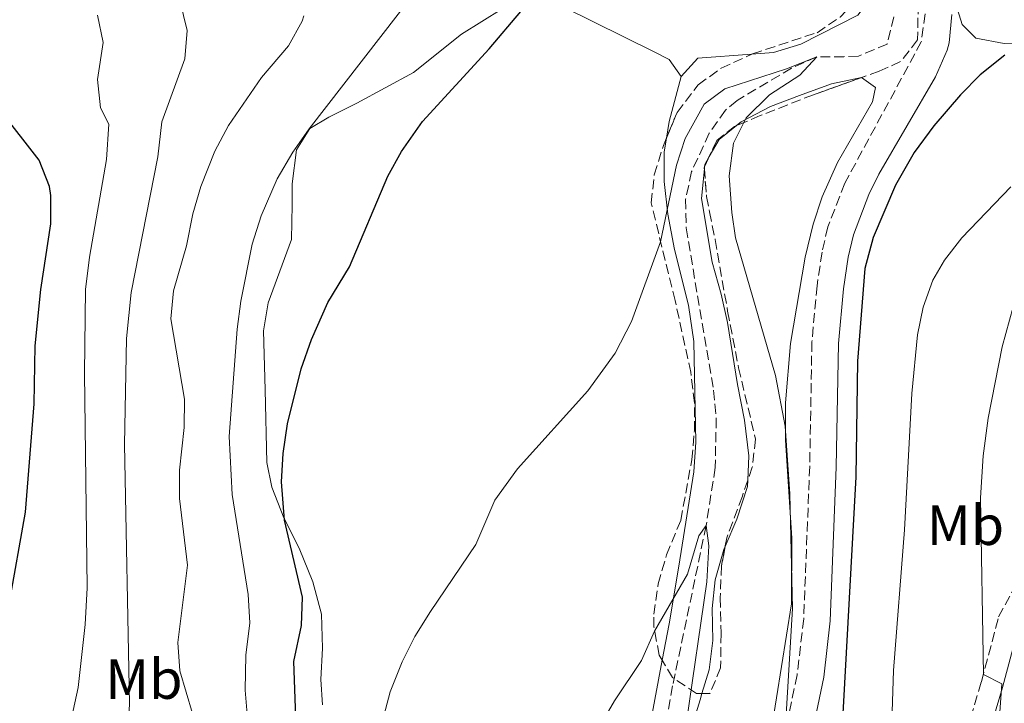
# Model space of a CAD drawing. Units: metres. Extents: x 617445 to 620891, y 4743314 to 4745686.
# Drawn here: x 619010 to 619184, y 4744692 to 4744813 of the extents above; entities that cross this region are included whole.
import ezdxf
from ezdxf.enums import TextEntityAlignment as Align

# ---------------------------------------------------------------- set-up
doc = ezdxf.new("R2010")
doc.units = ezdxf.units.M
doc.header["$MEASUREMENT"] = 0
doc.linetypes.add('DGN Style 3', pattern=[2.435890702152634, 1.739921930109024, -0.6959687720436097])
for name, color, linetype, lineweight in [('Camino', 7, 'DGN Style 3', 0), ('Curva de nivel directora', 30, 'Continuous', 30), ('Curva de nivel intermedia', 30, 'Continuous', 0), ('Etiqueta de uso rústico', 92, 'Continuous', 0), ('Línea de cambio de uso (parcela vista)', 92, 'Continuous', 0), ('Margen derecho', 7, 'Continuous', 0), ('Vaguada', 142, 'DGN Style 3', 13), ('Zona arbolada', 92, 'DGN Style 3', 0)]:
    doc.layers.add(name, color=color, linetype=linetype, lineweight=lineweight)
doc.styles.add('Style-Arial', font='arial.ttf')

msp = doc.modelspace()

# ---------------------------------------------------------------- linework, layer by layer
at = {"layer": 'Camino', "color": 7, "linetype": 'DGN Style 3', "lineweight": 0}
for points in [[(619169.8000000007, 4744814.390000002, 573.1499999999943), (619169.129999998, 4744809.41, 573.2700000000041), (619155.6099999996, 4744784.410000003, 573.4799999999959), (619152.6299999979, 4744776.7, 573.4100000000036), (619151.6000000021, 4744772.230000002, 573.279999999999), (619150.719999999, 4744766.310000001, 572.8000000000029), (619149.809999997, 4744756.36, 572.0800000000017), (619149.4200000004, 4744734.359999999, 571.6199999999955), (619148.3599999987, 4744707.430000001, 571.479999999996), (619147.1999999986, 4744697.51, 571.4299999999931), (619145.0899999987, 4744687.49, 570), (619144.3999999979, 4744681.260000001, 568.0899999999965), (619141.9200000013, 4744653.83, 568.5800000000017), (619139.8799999984, 4744621.51, 568.5200000000042), (619138.469999998, 4744611.609999999, 568.3800000000048), (619133.8099999977, 4744586.490000002, 567.6600000000036), (619131.4400000006, 4744571.350000001, 567.8200000000071), (619129.649999998, 4744556.470000003, 567.9499999999971), (619128.2199999974, 4744548.37, 567.1699999999984)], [(619133.5100000004, 4744551.26, 568.179999999993), (619135.6799999987, 4744557.670000001, 570), (619137.109999999, 4744562.4, 570.4400000000023), (619144.1000000007, 4744586.779999999, 571.3300000000017), (619146.7699999994, 4744594.33, 572.1000000000058), (619150.5599999981, 4744603.560000001, 575.0000000000001), (619154.3700000013, 4744615.07, 576.0599999999977), (619159.7499999992, 4744633.990000002, 577.4299999999931), (619165.079999998, 4744653.27, 581.3200000000071), (619170.239999999, 4744666.390000002, 582.4499999999971), (619175.0599999981, 4744680.550000002, 582.9199999999983), (619179.7600000007, 4744696.310000002, 584.5599999999978), (619182.8000000005, 4744707.750000002, 585.9900000000054), (619186.7600000014, 4744715.190000001, 587.3999999999943), (619191.6299999995, 4744725.610000002, 588.2899999999936), (619200.9999999994, 4744747.03, 591.1399999999995), (619203.5199999985, 4744751.029999999, 591.570000000007), (619208.8099999991, 4744757.050000001, 592.2700000000041), (619209.7199999989, 4744757.990000002, 592.4499999999972), (619215.1200000013, 4744762.310000001, 593.0099999999949)]]:
    msp.add_polyline3d(points, dxfattribs=at)
at = {"layer": 'Curva de nivel directora', "color": 30, "linetype": 'Continuous', "lineweight": 30, "flags": 128}
for points, elevation in [([(619059.079999999, 4744676.950000001), (619058.2400000007, 4744699.910000001), (619059.6399999999, 4744706.230000001), (619059.7999999986, 4744711.25), (619056.6400000004, 4744724.870000001), (619056.0799999993, 4744731.67), (619056.3799999988, 4744736.660000001), (619057.1599999989, 4744741.91), (619059.5799999996, 4744751.61), (619061.3699999999, 4744756.800000001), (619064.2800000003, 4744763.350000001), (619068.0799999998, 4744769.670000001), (619074.8799999993, 4744785.67), (619077.3, 4744790.050000001), (619080.9900000005, 4744795.34), (619092.7999999988, 4744808.150000001), (619103.959999999, 4744821.430000001)], 575.0000000000001), ([(619183.8800000001, 4744807.029999999), (619179.5599999996, 4744803.59), (619176.0399999992, 4744800.04), (619171.360000001, 4744794.550000001), (619167.8799999985, 4744789.83), (619164.5999999995, 4744784.070000002), (619160.6099999996, 4744774.82), (619159.1799999992, 4744769.36), (619157.8699999994, 4744752.970000002), (619157.5999999989, 4744732.550000001), (619154.9599999991, 4744685.359999999)], 575.0000000000001), ([(619007.9600000002, 4744710.029999999), (619010.8599999994, 4744726.300000002), (619012.3999999993, 4744745.430000001), (619012.5599999981, 4744755.67), (619013.5599999994, 4744765.62), (619015.360000001, 4744777.270000001), (619015.3399999986, 4744782.270000001), (619015.0799999994, 4744783.83), (619013.3, 4744788.510000001), (619006.4400000003, 4744797.270000001)], 600.0000000000001)]:
    msp.add_lwpolyline(points, dxfattribs=dict(at, elevation=elevation))
at = {"layer": 'Curva de nivel intermedia', "color": 30, "linetype": 'Continuous', "lineweight": 0, "flags": 128}
for points, elevation in [([(619003.9500000003, 4744628.749999999), (619014.980000001, 4744645.689999999), (619019.8400000002, 4744654.710000001), (619023.8900000004, 4744663.989999999), (619025.5399999999, 4744668.779999999), (619027.9900000021, 4744678.59), (619028.7499999997, 4744683.560000001), (619029.2400000015, 4744692.390000001), (619028.3400000007, 4744738.269999999), (619028.6800000004, 4744756.949999998), (619029.5200000008, 4744765.109999998), (619034.2400000015, 4744789.11), (619034.9600000012, 4744795.270000001), (619039.0000000002, 4744806.390000001), (619039.4100000014, 4744811.390000001), (619037.5600000008, 4744819.189999999)], 590.0000000000001), ([(619050.8400000001, 4744680.67), (619049.6799999999, 4744694.789999997), (619049.8000000007, 4744701.029999998), (619050.5200000004, 4744706.71), (619050.2099999996, 4744711.699999999), (619047.3600000021, 4744729.429999999), (619046.8700000005, 4744739.63), (619048.2400000005, 4744758.630000001), (619048.900000002, 4744763.59), (619050.9100000015, 4744773.679999999), (619052.4699999995, 4744778.679999999), (619055.3500000006, 4744785.17), (619058.0799999997, 4744789.91), (619060.9500000019, 4744794.01), (619079.7600000009, 4744818.310000001)], 580.0000000000001), ([(619007.1199999999, 4744652.71), (619010.1600000019, 4744656.949999998), (619012.300000001, 4744661.470000001), (619014.1600000006, 4744667.59), (619020.1599999999, 4744695.269999999), (619021.4100000015, 4744706.41), (619021.7500000013, 4744712.91), (619021.2800000019, 4744750.869999998), (619021.4600000008, 4744765.63), (619022.1500000014, 4744771.350000001), (619025.1599999999, 4744788.63), (619025.6000000003, 4744794.869999998), (619024.0800000003, 4744797.749999999), (619023.5500000007, 4744802.729999999), (619024.560000001, 4744809.27), (619023.5500000007, 4744814.15)], 595), ([(619041.4900000002, 4744686.929999999), (619038.1200000017, 4744698.23), (619037.7999999999, 4744703.23), (619039.5000000009, 4744716.9), (619038.0800000015, 4744728.710000001), (619038.0800000015, 4744733.710000001), (619038.8799999995, 4744741.269999999), (619038.950000001, 4744746.279999999), (619036.5199999993, 4744760.470000001), (619037.0199999998, 4744765.429999998), (619039.320000002, 4744773.350000001), (619040.4000000017, 4744779.029999999), (619041.8300000001, 4744783.819999999), (619044.32, 4744790.069999999), (619046.7200000006, 4744794.630000001), (619052.5800000011, 4744803.130000002), (619057.3200000019, 4744808.71), (619059.7400000005, 4744813.08), (619060.04, 4744813.99)], 585), ([(619073.9500000017, 4744689.41), (619075.3100000008, 4744694.499999999), (619077.4000000006, 4744699.83), (619079.6600000004, 4744704.300000001), (619082.4100000019, 4744708.710000001), (619090.4400000006, 4744720.550000001), (619093.8000000002, 4744728.389999999), (619097.8000000011, 4744733.91), (619110.2199999997, 4744747.699999999), (619115.0400000011, 4744754.390000001), (619117.9199999999, 4744759.99), (619123.0300000019, 4744774.09), (619125.8799999994, 4744787.59), (619127.4300000007, 4744792.349999999), (619130.8000000013, 4744798.390000001), (619134.4400000002, 4744801.109999998), (619145.320000001, 4744804.630000001), (619150.680000001, 4744806.789999999), (619147.6800000014, 4744803.509999999), (619142.3200000015, 4744800.069999999), (619138.1999999997, 4744795.99), (619135.9600000002, 4744791.509999999), (619135.2000000002, 4744785.730000001), (619135.6600000006, 4744779.250000001), (619136.32, 4744774.789999999), (619143.4000000011, 4744750.439999999), (619145.0799999996, 4744741.51), (619145.8799999999, 4744729.509999999), (619146.3700000016, 4744709.27), (619145.0900000008, 4744687.49)], 570), ([(619184.9300000007, 4744783.770000001), (619176.3000000007, 4744774.779999998), (619173.2499999997, 4744770.849999999), (619171.2000000001, 4744767.270000001), (619169.4600000011, 4744762.489999999), (619168.4700000008, 4744757.599999999), (619167.4699999995, 4744747.25), (619166.1700000009, 4744723.159999999), (619164.2500000009, 4744698.279999999), (619163.92, 4744689.189999999), (619163.92, 4744663.509999999), (619163.4500000007, 4744647.390000001), (619167.7199999999, 4744646.390000001), (619157.6400000014, 4744588.55), (619156.8800000015, 4744577.109999999), (619156.9999999999, 4744571.75), (619157.9100000019, 4744566.84), (619160.450000001, 4744562.369999999), (619164.3200000002, 4744551.510000001), (619167.4100000013, 4744547.560000001), (619173.7600000015, 4744544.230000001), (619179.040000001, 4744540.949999999), (619186.8300000007, 4744533.98)], 580.0000000000001), ([(619185.350000001, 4744762.55), (619183.440000002, 4744755.509999999), (619180.9499999998, 4744742.909999999), (619180.0900000016, 4744736.230000001), (619179.5799999997, 4744728.839999998), (619180.1100000016, 4744697.609999998), (619183.3600000016, 4744695.91), (619183.0100000007, 4744690.930000001), (619172.1200000008, 4744642.71), (619171.2500000015, 4744637.779999999), (619170.1200000005, 4744627.84), (619169.3600000005, 4744615.029999999), (619169.2000000017, 4744589.189999999), (619169.5100000004, 4744584.210000001), (619170.3000000014, 4744579.249999999), (619171.6100000013, 4744574.109999998), (619174.7600000006, 4744565.67), (619177.8000000005, 4744559.349999999), (619180.2999999993, 4744555.02), (619193.5400000006, 4744540.249999999)], 585), ([(619107.2500000015, 4744679.820000002), (619114.9200000004, 4744692.949999998), (619119.7199999993, 4744700.069999999), (619122.0000000015, 4744705.269999999), (619127.7999999995, 4744715.349999999), (619129.8300000012, 4744722.100000001), (619131.1200000009, 4744723.91), (619131.5999999993, 4744720.310000001), (619131.2400000016, 4744713.99), (619127.6600000008, 4744689.24)], 565.0000000000002)]:
    msp.add_lwpolyline(points, dxfattribs=dict(at, elevation=elevation))
at = {"layer": 'Línea de cambio de uso (parcela vista)', "color": 92, "linetype": 'Continuous', "lineweight": 0, "extrusion": (-0.01434169573455355, 0.0127676071719655, 0.9998156349900514), "elevation": 52270.49210637843, "flags": 128}
msp.add_lwpolyline([(619083.6409341451, 4744526.584743345), (619074.1311806857, 4744525.903487817), (619071.2114810492, 4744522.623220445)], dxfattribs=at)
at = {"layer": 'Línea de cambio de uso (parcela vista)', "color": 92, "linetype": 'Continuous', "lineweight": 0, "extrusion": (-0.1680375534291807, -0.02882000193076526, 0.9853592178115785), "elevation": -240218.626193771, "flags": 128}
msp.add_lwpolyline([(-4571862.95382625, 1391704.148199773), (-4571855.512931733, 1391700.628954287), (-4571852.678838626, 1391699.658815615)], dxfattribs=at)
at = {"layer": 'Línea de cambio de uso (parcela vista)', "color": 92, "linetype": 'Continuous', "lineweight": 0, "extrusion": (-0.12258236652649, -0.01774005014103774, 0.9922997803273761), "elevation": -159500.9856128493, "flags": 128}
msp.add_lwpolyline([(-4607192.900155832, 1282451.333548633), (-4607195.626408477, 1282453.482760105), (-4607197.609053704, 1282456.904382276)], dxfattribs=at)
at = {"layer": 'Línea de cambio de uso (parcela vista)', "color": 92, "linetype": 'Continuous', "lineweight": 0, "extrusion": (-0.1618103133212197, 0.005191227669794436, 0.9868082253701422), "elevation": -74987.30690223977, "flags": 128}
msp.add_lwpolyline([(-4762200.253370012, 460603.8369452514), (-4762200.662581802, 460603.8622705323), (-4762202.083909856, 460604.6269704762)], dxfattribs=at)
at = {"layer": 'Línea de cambio de uso (parcela vista)', "color": 92, "linetype": 'Continuous', "lineweight": 0, "extrusion": (-0.0009329692565892024, -0.009999301088272116, 0.9999495705014891), "elevation": -47451.51015219173, "flags": 128}
msp.add_lwpolyline([(619131.0715917976, 4744549.703218325), (619131.1048951424, 4744550.06013617)], dxfattribs=at)
at = {"layer": 'Línea de cambio de uso (parcela vista)', "color": 92, "linetype": 'Continuous', "lineweight": 0, "extrusion": (-0.2193103110095094, 0.025171910983215, 0.9753303862703989), "elevation": -15795.20742306572, "flags": 128}
msp.add_lwpolyline([(-4784350.480488323, 72349.94087162137), (-4784336.359623132, 72348.91708985099), (-4784331.028328518, 72348.17869857408)], dxfattribs=at)
at = {"layer": 'Línea de cambio de uso (parcela vista)', "color": 92, "linetype": 'Continuous', "lineweight": 0}
for points in [[(619156.2192000002, 4744877.825800001, 574.3007999999973), (619156.2100000001, 4744876.310000001, 574.279999999999), (619156.5700000003, 4744870.949999999, 574.1000000000058), (619159.0899999999, 4744848.310000001, 573.1399999999994), (619161.1600000003, 4744834.310000001, 572.179999999993), (619161.6399999997, 4744828.630000001, 571.9700000000012), (619161.5999999996, 4744822.869999999, 571.6100000000006), (619160.5599999996, 4744817.67, 571.279999999999), (619157.9199999999, 4744814.15, 570.9799999999959), (619147.8799999999, 4744809.029999999, 570.4700000000012), (619143.04, 4744807.51, 570.320000000007), (619139.1489000004, 4744807.2312, 570.2676999999967)], [(619100.4800000006, 4744818.310000001, 574.820000000007), (619121.9600000001, 4744807.67, 571.9100000000036), (619124.5599999996, 4744806.310000001, 571.9400000000023), (619126.7199999997, 4744803.27, 571.5200000000041)], [(619245.2297, 4744803.568399999, 579.6392999999953), (619244.5599999996, 4744803.67, 579.570000000007), (619238.4000000004, 4744805.029999999, 579.2700000000041), (619233.4800000006, 4744806.390000001, 578.5500000000029), (619228.0800000001, 4744808.630000001, 577.5599999999977), (619222.5199999996, 4744810.230000001, 577.0200000000041), (619212.5700000003, 4744810.449999999, 576.1000000000058), (619200.2000000002, 4744810.15, 574.679999999993), (619189.3200000003, 4744809.189999999, 574.1399999999994), (619183.7999999998, 4744809.109999999, 573.779999999999), (619178.7999999998, 4744810.07, 573.2400000000052), (619176.3600000005, 4744812.470000001, 573.3899999999994), (619175.2400000002, 4744816.07, 573.6300000000047)], [(619063.3200000003, 4744692.230000001, 572.6900000000023), (619063.04, 4744696.710000001, 572.929999999993), (619063.3600000005, 4744702.230000001, 573.4100000000036), (619063.1600000003, 4744708.230000001, 573.9499999999971), (619061.5999999996, 4744713.99, 574.5500000000029), (619059.2000000002, 4744719.91, 575.0899999999965), (619056.4800000006, 4744725.27, 575.8699999999953), (619054.4000000004, 4744730.710000001, 576.0200000000041), (619053.4800000006, 4744735.029999999, 576.320000000007), (619053.2000000002, 4744747.91, 577.4900000000052), (619052.9199999999, 4744758.310000001, 577.4600000000064), (619053.7599999999, 4744763.27, 577.3999999999943), (619057.8799999999, 4744774.470000001, 577.2200000000012), (619057.9600000001, 4744780.630000001, 578), (619058, 4744784.310000001, 578), (619058.7599999999, 4744790.310000001, 578.4199999999983), (619061.1200000001, 4744794.07, 578.3899999999994), (619064.4400000004, 4744796.07, 578.2100000000064), (619069.4000000004, 4744798.550000001, 577.5500000000029), (619079.4400000004, 4744803.99, 576.7700000000041), (619087.8799999999, 4744810.789999999, 575.9600000000064), (619095.0800000001, 4744815.27, 575.6900000000023)], [(619158.5663000002, 4744803.1029, 572.2981), (619158.5999999996, 4744803.109999999, 572.3000000000029), (619161.04, 4744801.350000001, 572.4199999999983), (619160.5199999996, 4744798.789999999, 572.8099999999977), (619154.3600000005, 4744788.07, 572.4799999999959), (619151.6399999997, 4744781.99, 572.2100000000064), (619150.04, 4744777.189999999, 571.7899999999936), (619148.5999999996, 4744771.350000001, 571.6100000000006), (619146.04, 4744756.07, 571.1600000000036), (619145.1200000001, 4744745.59, 570.679999999993), (619145.1200000001, 4744739.029999999, 570.2599999999948), (619146.2400000002, 4744721.67, 569.4799999999959), (619146.2000000002, 4744710.07, 569.570000000007), (619142.6799999997, 4744687.91, 568.9700000000012), (619141.7199999997, 4744676.869999999, 568.3099999999977), (619140.04, 4744665.51, 567.5), (619139.1600000003, 4744655.83, 566.8699999999953), (619138.9199999999, 4744633.67, 566), (619138.5999999996, 4744627.99, 565.9100000000036), (619137.2400000002, 4744622.230000001, 566.1199999999953), (619135.5599999996, 4744616.869999999, 565.820000000007), (619134.5999999996, 4744610.550000001, 565.6100000000006), (619131.8664999995, 4744597.0055, 565.0004999999946)], [(619136.4763000002, 4744794.5985, 571.5237999999954), (619137.3200000003, 4744795.27, 571.6399999999994), (619142.5199999996, 4744797.99, 571.6100000000006), (619147.6399999997, 4744799.91, 571.5800000000017), (619153.2800000003, 4744801.99, 572), (619158.5663000002, 4744803.1029, 572.2981)], [(619124.0969000002, 4744792.395099999, 570.7546000000002), (619123.7199999997, 4744789.99, 570.6199999999953), (619123.7199999997, 4744784.710000001, 570.2899999999936), (619124.3600000005, 4744778.949999999, 570.0500000000029), (619125.5199999996, 4744772.710000001, 569.6300000000047), (619128, 4744762.869999999, 569.2400000000052), (619128.9600000001, 4744756.470000001, 568.7899999999936), (619129.2800000003, 4744738.630000001, 567.6199999999953), (619128.9199999999, 4744733.430000001, 567.0800000000017), (619126.2800000003, 4744716.710000001, 566.0599999999977), (619124.5599999996, 4744706.550000001, 565.820000000007), (619123.3622000003, 4744700.144900001, 565.7160000000003)], [(619138.4813999999, 4744731.917400001, 568.5843000000023), (619138.6399999997, 4744736.230000001, 569.0599999999977), (619137.9199999999, 4744742.550000001, 569.3300000000017), (619136.6399999997, 4744748.869999999, 569.8699999999953), (619134.8799999999, 4744759.83, 569.8999999999943), (619133.7999999998, 4744764.789999999, 570.3800000000047), (619132.2000000002, 4744770.470000001, 570.529999999999), (619130.3200000003, 4744781.75, 570.6499999999943), (619130.8086000001, 4744786.9849, 570.7023000000045)], [(619134.4793999996, 4744720.2327, 567.4982000000019), (619136.5199999996, 4744725.029999999, 568.25), (619138.4400000004, 4744730.789999999, 568.4600000000064), (619138.4813999999, 4744731.917400001, 568.5843000000023)], [(619130.3794, 4744694.230000001, 567.1345000000001), (619131.6399999997, 4744698.390000001, 567.5599999999977), (619132.2800000003, 4744703.59, 567.5), (619132.2000000002, 4744709.27, 567.6199999999953), (619132.7199999997, 4744714.310000001, 567.3800000000047), (619134.2400000002, 4744719.67, 567.4100000000036), (619134.4793999996, 4744720.2327, 567.4982000000019)], [(619125.9778000005, 4744679.8893, 567.0571999999956), (619126.6799999997, 4744683.350000001, 567.1699999999983), (619128.5999999996, 4744688.310000001, 567.1399999999994), (619130.04, 4744693.109999999, 567.0200000000041), (619130.3794, 4744694.230000001, 567.1345000000001)]]:
    msp.add_polyline3d(points, dxfattribs=at)
at = {"layer": 'Margen derecho', "color": 7, "linetype": 'Continuous', "lineweight": 0}
for points in [[(619174.5300000004, 4744814.230000001, 573.8200000000069), (619174.0900000001, 4744809.26, 574.1600000000036), (619173.6799999988, 4744807.930000001, 574.179999999993), (619171.6700000016, 4744803.220000001, 574.0399999999936), (619161.6099999989, 4744786.020000001, 574.3500000000059), (619159.89, 4744782.440000001, 574.3300000000019), (619157.1400000007, 4744775.320000002, 574.300000000003), (619156.230000001, 4744771.36, 574.279999999999), (619155.3999999973, 4744765.75, 573.8600000000007), (619154.5100000021, 4744756.100000001, 573.7299999999959), (619154.1200000009, 4744734.220000001, 573.5899999999965), (619153.0500000003, 4744707.060000001, 573.8500000000058), (619151.9100000004, 4744697.140000002, 573.6300000000048), (619149.7699999991, 4744686.970000002, 570.0800000000019), (619149.1799999991, 4744681.779999999, 569.5800000000017), (619146.2399999975, 4744648.49, 569.550000000003), (619144.5599999989, 4744621.029999999, 569.6100000000007), (619143.1599999998, 4744611.130000002, 569.4700000000013), (619138.5399999997, 4744586.27, 569.050000000003), (619136.120000001, 4744570.880000001, 569.550000000003), (619134.3199999996, 4744555.830000001, 569.2400000000054), (619133.5100000004, 4744551.26, 568.179999999993)], [(619186.4400000017, 4744706.320000002, 587.2400000000052), (619183.5000000002, 4744695.260000002, 585.1199999999955), (619178.7100000002, 4744679.210000001, 584.4400000000023), (619173.8900000012, 4744665.050000001, 583.8899999999995), (619168.7699999983, 4744652.040000002, 583.1600000000036), (619162.1799999988, 4744628.300000003, 578.8099999999979), (619157.3999999978, 4744611.65, 577.8699999999955), (619154.1999999993, 4744602.210000001, 577.2299999999959), (619150.3999999971, 4744592.95, 574.7200000000013), (619147.8099999989, 4744585.600000001, 573.8800000000048), (619140.5500000013, 4744560.529999999, 571.9799999999959), (619139.6799999995, 4744555.67, 570.3600000000007), (619137.2399999986, 4744549.830000003, 569.1699999999984), (619134.2399999968, 4744544.550000003, 568.8800000000047), (619131.2799999998, 4744541.939999999, 568.3999999999943), (619128.6999999981, 4744532.880000004, 568.1900000000024), (619128.3500000016, 4744531.95, 568.1199999999955), (619120.1000000016, 4744509.970000002, 566.570000000007), (619116.9899999979, 4744502.880000002, 566.5200000000041), (619109.1700000014, 4744489.720000001, 565.0599999999977), (619105.1700000005, 4744481.03, 564.9400000000023), (619103.5299999999, 4744476.660000001, 564.8999999999943), (619097.829999998, 4744457.500000001, 564.3200000000071)]]:
    msp.add_polyline3d(points, dxfattribs=at)
at = {"layer": 'Vaguada', "color": 142, "linetype": 'DGN Style 3', "lineweight": 13}
msp.add_polyline3d([(619164.2800000003, 4744813.83, 572.1600000000036), (619163.0999999996, 4744808.99, 572.179999999993), (619158.0300000003, 4744806.91, 571.3500000000058), (619155.4800000006, 4744806.789999999, 570.8800000000047), (619150.6799999997, 4744806.789999999, 570), (619146.2100000001, 4744804.77, 569.9700000000012), (619136.5899999999, 4744799.050000001, 569.3600000000006), (619134.5199999996, 4744797.350000001, 569.1999999999971), (619131.6600000003, 4744793.26, 569.0500000000029), (619128.5599999996, 4744786.470000001, 569.1399999999994), (619127.4900000002, 4744781.59, 569.179999999993), (619127.5800000001, 4744776.51, 568.7400000000052), (619132.4400000004, 4744747.83, 566.9600000000064), (619132.9000000004, 4744742.84, 566.7700000000041), (619132.7199999997, 4744734.15, 566.1300000000047), (619131.1200000001, 4744723.91, 565), (619125.2000000002, 4744695.59, 564.5200000000041), (619122.5599999996, 4744680.470000001, 564.5399999999936)], dxfattribs=at)
at = {"layer": 'Zona arbolada', "color": 92, "linetype": 'DGN Style 3', "lineweight": 0, "extrusion": (0.01362394062517784, 0.02934212109248007, 0.9994765771000519), "elevation": 148233.1309186665, "flags": 128}
msp.add_lwpolyline([(1436630.404651412, -4561849.233820727), (1436630.404651412, -4561847.243141213)], dxfattribs=at)
at = {"layer": 'Zona arbolada', "color": 92, "linetype": 'DGN Style 3', "lineweight": 0, "extrusion": (-0.03415974464176626, 0.05156736372968372, 0.9980851260508694), "elevation": 224102.0256621079, "flags": 128}
msp.add_lwpolyline([(-3136474.849873024, -3606748.403844391), (-3136474.744863379, -3606748.339177363), (-3136474.625012735, -3606748.124159494)], dxfattribs=at)
at = {"layer": 'Zona arbolada', "color": 92, "linetype": 'DGN Style 3', "lineweight": 0}
for points in [[(619139.1489000004, 4744807.2312, 575.2041999999929), (619139.3200000003, 4744807.310000001, 575.1900000000023), (619150.7199999997, 4744811.029999999, 575), (619154.7999999998, 4744813.779999999, 575.7299999999959), (619155.8399999999, 4744814.869999999, 575.929999999993), (619158.6799999997, 4744819.59, 576.320000000007), (619159.4000000004, 4744824.470000001, 576.320000000007), (619158.7999999998, 4744829.99, 576.2899999999936), (619157.8799999999, 4744835.59, 575.929999999993), (619157.8499999996, 4744842.310000001, 575.779999999999), (619158.5300000003, 4744849.430000001, 575.6000000000058), (619158.3700000001, 4744854.430000001, 575.6399999999994), (619155.29, 4744866.949999999, 575.8699999999953), (619155.29, 4744871.960000001, 575.8699999999953), (619156.2192000002, 4744877.825800001, 575.9695999999967)], [(619168.5999999996, 4744816.07, 577.1000000000058), (619168.4800000006, 4744809.75, 576.8300000000017), (619165.4800000006, 4744805.91, 577.0099999999948), (619161.7199999997, 4744804.230000001, 577.0399999999936), (619150.0800000001, 4744800.07, 576.1999999999971), (619140.6500000004, 4744796.369999999, 576.1199999999953), (619136.1500000004, 4744794.460000001, 576.1199999999953), (619133, 4744791.99, 576.1399999999994), (619130.79, 4744787.230000001, 576.3099999999977), (619131.1799999997, 4744782.09, 576.5899999999965), (619131.7199999997, 4744779.350000001, 576.7100000000064), (619132.7199999997, 4744774.449999999, 576.779999999999), (619134.9199999999, 4744761.83, 575.5099999999948), (619136.8399999999, 4744751.82, 574.9100000000036), (619139.8399999999, 4744739.189999999, 574.3999999999943), (619139.2699999996, 4744734.220000001, 574.6199999999953), (619137.5199999996, 4744729.109999999, 574.8800000000047), (619134.7599999999, 4744721.75, 574.5200000000041), (619133.8499999996, 4744716.83, 574.5200000000041), (619133.5999999996, 4744711.15, 574.5500000000029), (619133.7599999999, 4744704.869999999, 574.8800000000047), (619133.6799999997, 4744698.789999999, 574.6999999999971), (619131.7999999998, 4744694.230000001, 574.2200000000012), (619129.4400000004, 4744694.230000001, 573.9799999999959), (619125.2000000002, 4744697.029999999, 573.5), (619122.8399999999, 4744701.029999999, 573.1399999999994), (619121.8799999999, 4744705.980000001, 572.8800000000047), (619121.8799999999, 4744708.230000001, 572.779999999999), (619122.6399999997, 4744713.59, 572.5399999999936), (619124.1200000001, 4744718.710000001, 572.3000000000029), (619126.6399999997, 4744724.869999999, 572.2100000000064), (619128.5999999996, 4744735.59, 573.6199999999953), (619129.04, 4744740.630000001, 574.0399999999936), (619129.0700000003, 4744745.619999999, 574.3300000000017), (619128.4100000003, 4744751, 574.9199999999983), (619125.6399999997, 4744763.67, 576.1399999999994), (619121.4000000004, 4744780.949999999, 575.9600000000064), (619121.9600000001, 4744785.91, 576.320000000007), (619123.5599999996, 4744791.109999999, 576.4400000000023), (619126, 4744796.949999999, 576.3800000000047), (619129.7199999997, 4744801.83, 576.1999999999971), (619133.7599999999, 4744804.75, 575.6499999999943), (619139.3200000003, 4744807.310000001, 575.1900000000023), (619150.7199999997, 4744811.029999999, 575), (619154.7999999998, 4744813.779999999, 575.7299999999959)], [(619168.5999999996, 4744816.07, 577.1000000000058), (619168.4800000006, 4744809.75, 576.8300000000017), (619165.4800000006, 4744805.91, 577.0099999999948), (619161.7199999997, 4744804.230000001, 577.0399999999936), (619158.5663000002, 4744803.1029, 576.8123999999953)], [(619124.0969000002, 4744792.395099999, 576.4268000000011), (619126, 4744796.949999999, 576.3800000000047), (619129.7199999997, 4744801.83, 576.1999999999971), (619133.7599999999, 4744804.75, 575.6499999999943), (619139.1489000004, 4744807.2312, 575.2041999999929)], [(619158.5663000002, 4744803.1029, 576.8123999999953), (619150.0800000001, 4744800.07, 576.1999999999971), (619140.6500000004, 4744796.369999999, 576.1199999999953), (619136.4763000002, 4744794.5985, 576.1199999999953)], [(619136.4763000002, 4744794.5985, 576.1199999999953), (619136.1500000004, 4744794.460000001, 576.1199999999953), (619133, 4744791.99, 576.1399999999994), (619131.6798, 4744789.146400001, 576.2415999999939)], [(619126.6399999997, 4744724.869999999, 572.2100000000064), (619128.5999999996, 4744735.59, 573.6199999999953), (619129.04, 4744740.630000001, 574.0399999999936), (619129.0700000003, 4744745.619999999, 574.3300000000017), (619128.4100000003, 4744751, 574.9199999999983), (619125.6399999997, 4744763.67, 576.1399999999994), (619121.4000000004, 4744780.949999999, 575.9600000000064), (619121.9600000001, 4744785.91, 576.320000000007), (619123.5599999996, 4744791.109999999, 576.4400000000023), (619124.0969000002, 4744792.395099999, 576.4268000000011)], [(619130.8086000001, 4744786.9849, 576.3233000000037), (619131.1799999997, 4744782.09, 576.5899999999965), (619131.7199999997, 4744779.350000001, 576.7100000000064), (619132.7199999997, 4744774.449999999, 576.779999999999), (619134.9199999999, 4744761.83, 575.5099999999948), (619136.8399999999, 4744751.82, 574.9100000000036), (619139.8399999999, 4744739.189999999, 574.3999999999943), (619139.2699999996, 4744734.220000001, 574.6199999999953), (619138.4813999999, 4744731.917400001, 574.7372000000032)], [(619138.4813999999, 4744731.917400001, 574.7372000000032), (619137.5199999996, 4744729.109999999, 574.8800000000047), (619134.7599999999, 4744721.75, 574.5200000000041), (619134.4793999996, 4744720.2327, 574.5200000000041)], [(619123.3622000003, 4744700.144900001, 573.2197000000015), (619122.8399999999, 4744701.029999999, 573.1399999999994), (619121.8799999999, 4744705.980000001, 572.8800000000047), (619121.8799999999, 4744708.230000001, 572.779999999999), (619122.6399999997, 4744713.59, 572.5399999999936), (619124.1200000001, 4744718.710000001, 572.3000000000029), (619126.6399999997, 4744724.869999999, 572.2100000000064)], [(619134.4793999996, 4744720.2327, 574.5200000000041), (619133.8499999996, 4744716.83, 574.5200000000041), (619133.5999999996, 4744711.15, 574.5500000000029), (619133.7599999999, 4744704.869999999, 574.8800000000047), (619133.6799999997, 4744698.789999999, 574.6999999999971), (619131.7999999998, 4744694.230000001, 574.2200000000012), (619130.3794, 4744694.230000001, 574.0755000000064)], [(619130.3794, 4744694.230000001, 574.0755000000064), (619129.4400000004, 4744694.230000001, 573.9799999999959), (619125.2000000002, 4744697.029999999, 573.5), (619123.3622000003, 4744700.144900001, 573.2197000000015)]]:
    msp.add_polyline3d(points, dxfattribs=at)

# ---------------------------------------------------------------- texts
at = {"layer": 'Etiqueta de uso rústico', "color": 92, "linetype": 'Continuous', "lineweight": 0, "style": 'Style-Arial'}
for p in [(619176.9402462438, 4744723.980010002, 583.4499999999971), (619031.7802462445, 4744696.78001, 589.4600000000064)]:
    msp.add_text('Mb', height=7.000000000000002, dxfattribs=at).set_placement(p, align=Align.MIDDLE_CENTER)

doc.saveas('drawing.dxf')
